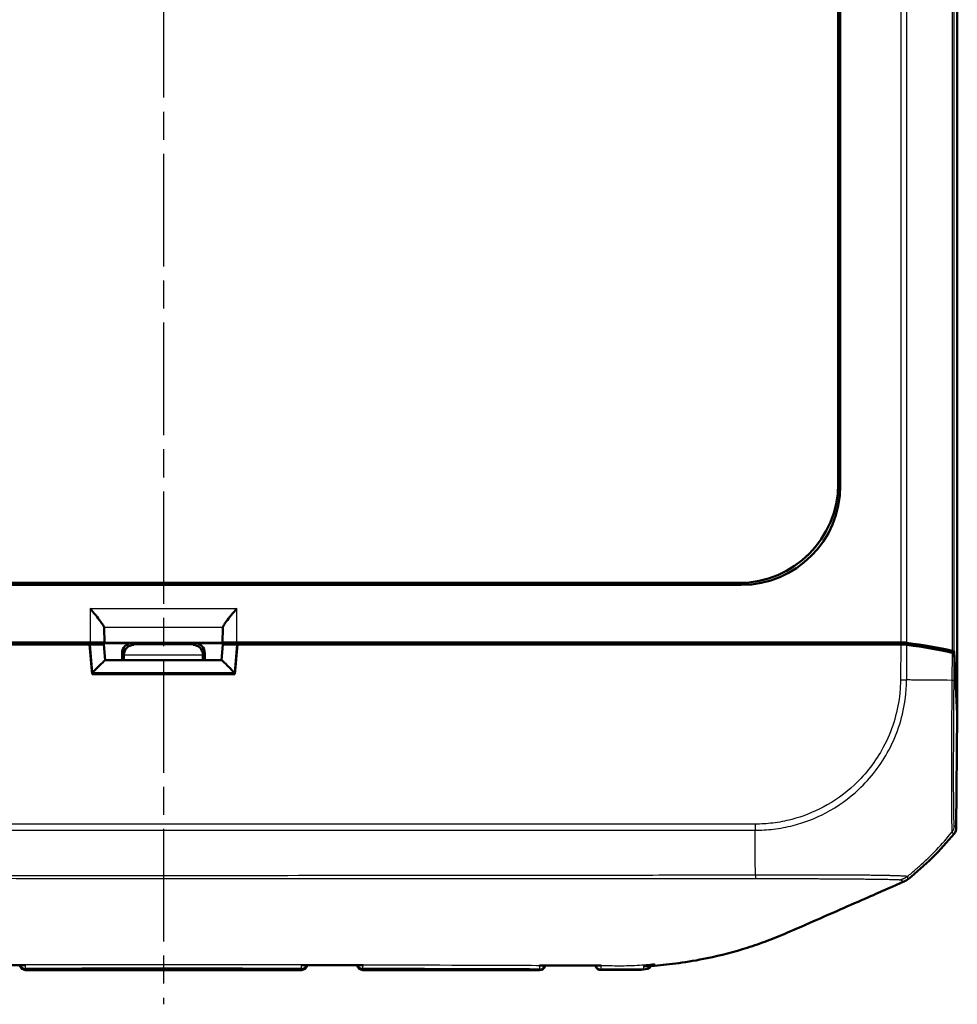
# Model space of a CAD drawing. Units: millimetres. Extents: x 1 to 845, y 1 to 593.
# Drawn here: x 310 to 358, y 233 to 282 of the extents above; entities that cross this region are included whole.
import ezdxf

# ---------------------------------------------------------------- set-up
doc = ezdxf.new("R2010")
doc.units = ezdxf.units.MM
doc.linetypes.add('CHAIN', pattern=[0.3543, 0.2362, -0.0295, 0.0591, -0.0295])
doc.linetypes.add('DASH_DOT', pattern=[0.37, 0.24, -0.06, 0.01, -0.06])
for name, color, linetype, lineweight in [('Mittellinie (ISO)', 1, 'DASH_DOT', 25), ('Sichtbar (ISO)', 7, 'Continuous', 50), ('Sichtbar schmal (ISO)', 1, 'Continuous', 25)]:
    doc.layers.add(name, color=color, linetype=linetype, lineweight=lineweight)

msp = doc.modelspace()

# ---------------------------------------------------------------- linework, layer by layer
at = {"layer": 'Mittellinie (ISO)', "linetype": 'CHAIN', "ltscale": 23.990969}
msp.add_line((317.5122464, 428.3698445), (317.5122464, 232.5363738), dxfattribs=at)
at = {"layer": 'Sichtbar (ISO)'}
for p, q in [((357.5122464, 412.2906745), (357.5122464, 247.2375952)), ((351.5122464, 258.7572825), (351.5122464, 400.7709872)), ((351.6170619, 400.8758027), (351.6170619, 258.652467)), ((346.6239143, 253.6593193), (288.4005785, 253.6593193)), ((288.505394, 253.7641348), (346.5190987, 253.7641348)), ((314.5183019, 251.511579), (314.5368123, 250.739569)), ((320.4876805, 250.739569), (320.5061909, 251.511579)), ((280.882216, 250.7641348), (313.8183285, 250.7641348)), ((281.5923416, 250.6641348), (313.7872464, 250.6641348)), ((315.9258313, 250.7283547), (313.4897819, 250.7283547)), ((313.7872464, 250.6641348), (313.9184744, 249.1641348)), ((313.7873565, 250.6628754), (313.8149101, 250.6628754)), ((314.5816506, 249.8641348), (314.5122462, 250.6567948)), ((314.5368123, 250.739569), (314.5183019, 250.7580793)), ((320.4876805, 250.739569), (314.5368123, 250.739569)), ((319.0986614, 250.7283547), (321.5347108, 250.7283547)), ((320.4428422, 249.8641348), (320.5122466, 250.6567948)), ((320.5061909, 250.7580793), (320.4876805, 250.739569)), ((321.1060184, 249.1641348), (321.2372464, 250.6641348)), ((321.2061642, 250.7641348), (354.1422767, 250.7641348)), ((321.2095827, 250.6628754), (321.2371362, 250.6628754)), ((321.2372464, 250.6641348), (353.4321511, 250.6641348)), ((325.1678471, 250.741445), (327.1603874, 250.741445)), ((330.5122654, 250.6821023), (333.5122273, 250.6821023)), ((337.1678471, 250.741445), (339.1603874, 250.741445)), ((342.6285682, 250.7283547), (344.6734777, 250.7283547)), ((353.4321511, 250.6641348), (354.6643668, 250.6641348)), ((354.0422767, 250.6641348), (354.1422767, 250.7641348)), ((354.1373274, 250.6641348), (354.1422767, 250.7641348)), ((354.1422767, 250.7641348), (354.6640514, 250.7641348)), ((315.4258504, 249.8641348), (315.4258504, 250.2283737)), ((315.5201005, 250.1341235), (315.5201005, 249.8641348)), ((319.5043922, 249.8641348), (319.5043922, 250.1341235)), ((319.5986424, 250.2283737), (319.5986424, 249.8641348)), ((357.5113737, 247.1552279), (357.3610386, 250.1927596)), ((357.3610408, 250.2927148), (357.5122464, 247.2375952)), ((320.4455386, 249.8641348), (314.5789542, 249.8641348)), ((313.9184744, 249.1641348), (321.1060184, 249.1641348)), ((357.4622405, 241.4385747), (357.5113737, 247.1552279)), ((357.5122464, 247.2375952), (357.5072971, 247.2375952)), ((310.5648759, 234.2641348), (324.4596169, 234.2641348)), ((327.5648759, 234.2641348), (336.4596169, 234.2641348))]:
    msp.add_line(p, q, dxfattribs=at)
for centre, radius, start, end in [((345.7131208, 250.5920241), 15, 308.4554256, 320.87790548), ((310.5648759, 234.5641348), 0.3, 191.85578885, 270), ((324.4596169, 234.5641348), 0.3, 270, 348.14463451), ((327.5648759, 234.5641348), 0.3, 192.17955267, 270), ((336.4596169, 234.5641348), 0.3, 270, 345.15043451), ((339.5648808, 234.5647049), 0.3, 195.56648101, 270.02522041)]:
    msp.add_arc(centre, radius, start, end, dxfattribs=at)
for centre, major_axis, ratio, start_param, end_param in [((346.5053846, 258.7709966), (3.5452312, -3.5452312), 0.9972646886, 5.4991566717, 7.0672139427), ((346.6102002, 258.666181), (3.5452312, -3.5452312), 0.9972646886, 5.4991566717, 7.0672139427), ((313.8183285, 251.5093557), (0.7, 0), 0.3639702343, 0.0087266463, 0.0600648866), ((321.2061642, 251.5093557), (0.7, 0), 0.3639702343, 3.081527767, 3.1328660073), ((313.4897362, 250.4283433), (0.2683833, 0.1341814), 0.9998096356, 0.4405249053, 1.1071030277), ((313.8095725, 250.6567435), (-0.7026739, -0.0000466), 0.0087262837, 3.1423561318, 4.7047922047), ((313.8183285, 250.758026), (0.7, 0), 0.0087268678, 0.0087266528, 1.5707963268), ((315.9258694, 250.2283356), (-0.3535803, 0.3535803), 0.9999238505, 5.49782522, 7.0685453944), ((316.0157562, 250.1384489), (0.1916842, 0.4627666), 0.9877345005, 0.3970814429, 1.9591511235), ((319.0087366, 250.1384489), (-0.1916842, 0.4627666), 0.9877345005, 4.3240341837, 5.8861038642), ((319.0986233, 250.2283356), (0.3535803, 0.3535803), 0.9999238505, 5.49782522, 7.0685453944), ((321.2061642, 250.758026), (0.7, 0), 0.0087268678, 1.5707963268, 3.1328660008), ((321.2149203, 250.6567435), (-0.7026739, 0.0000466), 0.0087262837, 4.7199857554, 6.2824218269), ((321.5347565, 250.4283433), (-0.2683833, 0.1341814), 0.9998096356, 5.1760822795, 5.8426604019), ((325.1677786, 250.4414336), (0.2847192, 0.0948871), 0.9996192872, 0.5147064223, 1.2489924673), ((327.1604103, 250.4414336), (-0.2121482, 0.2121482), 0.9999238505, 5.49782522, 6.2321112651), ((330.5122273, 250.1820832), (0.3535803, 0.3535803), 0.9999238505, 0.5164704948, 0.7853600872), ((333.5122654, 250.1820832), (-0.3535803, 0.3535803), 0.9999238505, 5.49782522, 5.7667148124), ((337.1677786, 250.4414336), (0.2847192, 0.0948871), 0.9996192872, 0.5147064223, 1.2489924673), ((339.1604103, 250.4414336), (-0.2121482, 0.2121482), 0.9999238505, 5.49782522, 6.2321112651), ((342.6284997, 250.4283433), (0.2847192, 0.0948871), 0.9996192872, 0.5824143449, 1.2489924673), ((344.6735006, 250.4283433), (-0.2121482, 0.2121482), 0.9999238505, 5.49782522, 6.1644033424), ((354.6640514, 250.6759714), (0.5, 0), 0.1763269807, 0.8966396894, 1.5707963268), ((354.6636091, 250.5759714), (-0.500019, -0.0001379), 0.1763200506, 4.0374851867, 4.7108249289), ((345.604449, 248.5772262), (15.0000172, 0.0041369), 0.1763265627, 0.6819459216, 0.8959104765), ((345.6125906, 248.678559), (15, 0), 0.1763269807, 0.6828832837, 0.8966396894), ((316.0201196, 250.1340855), (-0.3535803, 0.3535803), 0.9999238505, 0.7767095933, 0.7853600872), ((319.0043731, 250.1340855), (0.3535803, 0.3535803), 0.9999238505, 5.49782522, 5.5064757138), ((356.8610598, 250.2919454), (0.5, 0), 0.1763269807, 0.0087266463, 0.6828832837), ((356.8610386, 250.1918567), (-0.500019, -0.0001379), 0.1763200506, 3.1502702177, 3.8235205521), ((313.9402636, 249.1641348), (0.6407714, 0.6993281), 0.0478512091, 0.0438164268, 1.5186196447), ((321.0842292, 249.1641348), (-0.6407714, 0.6993281), 0.0478512091, 4.7645656625, 6.2393688804), ((356.9622332, 241.4429164), (0.379441, -0.325683), 0.9999102455, 0.0264944656, 0.7006674395), ((315.2201773, -8466.6864235), (9051.8886633, 0.0001354), 0.9612568766, 1.5713187932, 1.5716456021), ((319.9418005, -8274.3176184), (8851.7674798, -0.00014), 0.9612567656, 1.5699433827, 1.5702775814)]:
    msp.add_ellipse(centre, major_axis=major_axis, ratio=ratio, start_param=start_param, end_param=end_param, dxfattribs=at)
for points, knots in [([(313.8183285, 252.4643424), (313.9080432, 252.3571128), (314.0055715, 252.2406438), (314.1896318, 252.0161271), (314.2761177, 251.9080433), (314.3918719, 251.7528853), (314.4366466, 251.6892692), (314.4950928, 251.5904822), (314.51232, 251.5525092), (314.5170662, 251.5246498)], [0, 0, 0, 0, 0.04194306762, 0.04194306762, 0.08388613525, 0.08388613525, 0.11228337336, 0.11228337336, 0.136272882, 0.136272882, 0.136272882, 0.136272882]), ([(320.5074266, 251.5246498), (320.5121728, 251.5525092), (320.5294, 251.5904822), (320.5878461, 251.6892692), (320.6326208, 251.7528853), (320.748375, 251.9080433), (320.8348609, 252.0161271), (321.0189213, 252.2406438), (321.1164495, 252.3571128), (321.2061642, 252.4643424)], [0.358887901, 0.358887901, 0.358887901, 0.358887901, 0.38287740964, 0.38287740964, 0.41127464776, 0.41127464776, 0.45321771538, 0.45321771538, 0.495160783, 0.495160783, 0.495160783, 0.495160783]), ([(354.8333864, 238.7218201), (354.8706855, 238.73765), (354.9068742, 238.7559788), (354.9765521, 238.7973917), (355.009961, 238.8204309), (355.0417049, 238.8456408)], [-0.024316744803, -0.024316744803, -0.024316744803, -0.024316744803, -0.012160954199, -0.012160954199, 0, 0, 0, 0]), ([(348.9479928, 236.1451988), (349.5520431, 236.4047131), (351.7444927, 237.3671952), (353.0428128, 237.9347707), (353.692236, 238.2207477), (354.1011761, 238.4010875)], [0.0000376252, 0.0000376252, 0.0000376252, 0.0000376252, 0.1982322547, 0.1982322547, 1.2884467834, 1.2884467834, 1.2884467834, 1.2884467834]), ([(342.2622464, 234.4825711), (343.0084397, 234.5373625), (343.8941957, 234.6464211), (345.5941992, 235.0025599), (346.2647162, 235.177284), (347.2693186, 235.4951685), (347.60824, 235.6119224), (348.2893927, 235.8676435), (348.6134592, 236.0014759), (348.9479928, 236.1451988)], [0.12748863752, 0.12748863752, 0.12748863752, 0.12748863752, 0.28054794697, 0.28054794697, 0.38242741467, 0.38242741467, 0.43408112855, 0.43408112855, 0.48873566214, 0.48873566214, 0.48873566214, 0.48873566214]), ([(310.4907345, 234.5026093), (310.515109, 234.5026233), (310.539962, 234.5058), (310.5654788, 234.5121168), (310.5662974, 234.5123227), (310.5671159, 234.5125319)], [-0.011319057182, -0.011319057182, -0.011319057182, -0.011319057182, 0, 0, 0.000375128612, 0.000375128612, 0.000375128612, 0.000375128612]), ([(324.457377, 234.5125321), (324.4581955, 234.5123229), (324.4590141, 234.512117), (324.4845294, 234.505801), (324.5093808, 234.5026248), (324.5337538, 234.5026108)], [-0.061802956932, -0.061802956932, -0.061802956932, -0.061802956932, -0.061432533925, -0.061432533925, -0.050256169605, -0.050256169605, -0.050256169605, -0.050256169605]), ([(327.4919919, 234.5006606), (327.5158364, 234.5006425), (327.5401291, 234.5036447), (327.5650959, 234.5096569), (327.5659135, 234.5098571), (327.5667311, 234.5100605)], [-0.011064593449, -0.011064593449, -0.011064593449, -0.011064593449, 0, 0, 0.000374607499, 0.000374607499, 0.000374607499, 0.000374607499]), ([(336.4571076, 234.4947252), (336.4579271, 234.4945475), (336.4587467, 234.4943732), (336.4802119, 234.4898921), (336.5009694, 234.4876564), (336.5214682, 234.4876165)], [-0.0618518014278, -0.0618518014278, -0.0618518014278, -0.0618518014278, -0.0614807551626, -0.0614807551626, -0.0521333948884, -0.0521333948884, -0.0521333948884, -0.0521333948884]), ([(336.5214633, 234.4876193), (336.7207258, 234.4872492), (336.9201166, 234.4869979), (337.3187774, 234.4868299), (337.5180472, 234.4869026), (337.9162994, 234.4870506), (338.115282, 234.4871154), (338.5130014, 234.4868247), (338.711733, 234.4864593), (339.1092185, 234.4850982), (339.3079752, 234.4840924), (339.5069505, 234.482921)], [4.38221391152, 4.38221391152, 4.38221391152, 4.38221391152, 4.44195482941, 4.44195482941, 4.5016957473, 4.5016957473, 4.56143666519, 4.56143666519, 4.62117758308, 4.62117758308, 4.68091850096, 4.68091850096, 4.68091850096, 4.68091850096]), ([(339.5069466, 234.4829189), (339.5254117, 234.4828117), (339.5440713, 234.4844763), (339.5634729, 234.4879791), (339.5642897, 234.4881299), (339.5651065, 234.4882839)], [-0.0085110563423, -0.0085110563423, -0.0085110563423, -0.0085110563423, 0, 0, 0.0003740343644, 0.0003740343644, 0.0003740343644, 0.0003740343644]), ([(339.5650129, 234.264705), (339.7017421, 234.2647652), (339.838605, 234.2648319), (340.1130921, 234.2650522), (340.2506628, 234.2652007), (340.5280638, 234.265789), (340.6678222, 234.2662163), (340.9524506, 234.2679519), (341.0977124, 234.2692883), (341.3934534, 234.2739611), (341.5440446, 234.2773084), (341.6965481, 234.2821621)], [1.41053796142, 1.41053796142, 1.41053796142, 1.41053796142, 1.45151739921, 1.45151739921, 1.492496837, 1.492496837, 1.5334762748, 1.5334762748, 1.57445571259, 1.57445571259, 1.61543515038, 1.61543515038, 1.61543515038, 1.61543515038])]:
    msp.add_open_spline(points, degree=3, knots=knots, dxfattribs=at)
for points in [[(354.1011761, 238.4010875), (354.3523023, 238.5129374), (354.6135117, 238.6285041), (354.8333864, 238.7218201)], [(341.6965481, 234.2821621), (342.0458695, 234.29328), (342.1048615, 234.509853), (342.1318871, 234.5664222)], [(342.1779997, 234.4765684), (342.0163431, 234.4654012), (341.859628, 234.4565753), (341.7054578, 234.4495611)], [(342.1779997, 234.4765684), (342.1894134, 234.4773569), (342.2008288, 234.4781555), (342.2122464, 234.4789643)], [(342.2122464, 234.4789643), (342.2289095, 234.4801448), (342.2455758, 234.481347), (342.2622464, 234.4825711)]]:
    msp.add_open_spline(points, degree=3, dxfattribs=at)
at = {"layer": 'Sichtbar schmal (ISO)'}
for p, q in [((357.2489381, 409.1806902), (357.2489381, 250.3475795)), ((357.3610408, 250.2927148), (357.3610408, 409.2355549)), ((354.6640514, 408.7641348), (354.6640514, 250.7641348)), ((354.9761707, 250.7448476), (354.9761707, 408.783422)), ((351.6170619, 258.652467), (351.5122464, 258.7572825)), ((346.5190987, 253.7641348), (346.6239143, 253.6593193)), ((313.8183285, 252.4643424), (313.8183285, 250.7641348)), ((313.8183285, 252.4643424), (321.2061642, 252.4643424)), ((321.2061642, 250.7641348), (321.2061642, 252.4643424)), ((314.5170662, 251.5246498), (320.5074266, 251.5246498)), ((314.5183019, 250.7580793), (314.5183019, 251.511579)), ((320.5061909, 251.511579), (320.5061909, 250.7580793)), ((313.4897819, 250.7283547), (313.3613324, 250.6641348)), ((313.8149101, 250.6628754), (313.9402636, 249.2312269)), ((316.0157562, 250.6384299), (315.9258313, 250.7283547)), ((319.0087366, 250.6384299), (316.0157562, 250.6384299)), ((319.0986614, 250.7283547), (319.0087366, 250.6384299)), ((321.0842292, 249.2312269), (321.2095827, 250.6628754)), ((321.6631603, 250.6641348), (321.5347108, 250.7283547)), ((325.1678471, 250.741445), (324.9358696, 250.6641348)), ((327.2376976, 250.6641348), (327.1603874, 250.741445)), ((330.5122654, 250.6821023), (330.494298, 250.6641348)), ((333.5301948, 250.6641348), (333.5122273, 250.6821023)), ((337.1678471, 250.741445), (336.9358696, 250.6641348)), ((339.2376976, 250.6641348), (339.1603874, 250.741445)), ((342.6285682, 250.7283547), (342.4358696, 250.6641348)), ((344.7376976, 250.6641348), (344.6734777, 250.7283547)), ((354.6643668, 250.6641348), (354.6490217, 248.8787218)), ((354.960785, 248.8730961), (354.9760131, 250.6448926)), ((315.4258504, 250.2283737), (315.5201005, 250.1341235)), ((315.5201193, 250.1384489), (319.5043735, 250.1384489)), ((319.5043922, 250.1341235), (319.5986424, 250.2283737)), ((357.2492175, 250.2475323), (357.2372323, 248.8530491)), ((357.3495158, 248.852084), (357.3610386, 250.1927596)), ((321.0842292, 249.2312269), (313.9402636, 249.2312269)), ((354.6490216, 248.8787177), (354.9593807, 248.873109)), ((357.3495129, 248.852084), (357.2375153, 248.8530466)), ((347.3234622, 241.6123299), (287.7049564, 241.6123299)), ((347.3234622, 241.6123299), (347.3234622, 241.3002105)), ((357.4622405, 241.4385747), (357.3609296, 241.5255322)), ((287.7013444, 241.3002105), (347.3234622, 241.3002105)), ((357.2488411, 241.21437), (357.350168, 241.1273988)), ((310.5651491, 234.2976772), (310.5651552, 234.2983751)), ((310.5651491, 234.2976772), (324.4593437, 234.2976772)), ((324.4593377, 234.2983648), (324.4593437, 234.2976772)), ((327.5651056, 234.2923474), (327.5648759, 234.2641348)), ((336.4596169, 234.2641348), (336.4596028, 234.2658616))]:
    msp.add_line(p, q, dxfattribs=at)
for centre, major_axis, ratio, start_param, end_param in [((345.6076613, 248.9509787), (-14.998892, 0.1289115), 0.00021361, 4.0283901335, 4.0391604818), ((345.6076613, 248.9509787), (-14.998892, 0.1289115), 0.00021361, 4.0184572839, 4.0283901335), ((345.6076613, 248.9509787), (-14.998892, 0.1289115), 0.00021361, 3.8250846933, 4.0184572839), ((356.8495605, 248.856381), (0.4999815, -0.0042972), 0.00001, 0.616745958, 0.6172119668), ((356.861008, 241.5302865), (0.4428303, 0.2321665), 0.9997645856, 5.1195053396, 5.7906464352), ((347.264353, 250.6637906), (0.093667, -15), 0.0000544925, 0.8914062504, 0.8966393371), ((347.264353, 250.6637906), (0.093667, -15), 0.0000544925, 0.7135172393, 0.8914062504), ((345.6131132, 250.6778629), (-11.9288662, -9.0942106), 0.9998714776, 1.648248399, 1.8074807817), ((347.264353, 250.6637906), (0.093667, -15), 0.0000544925, 0.6961366846, 0.7135172393), ((347.264353, 250.6637906), (0.093667, -15), 0.0000544925, 0.6844639143, 0.6961366846), ((345.6131132, 250.6778629), (-11.9288662, -9.0942106), 0.9998714776, 1.5950536748, 1.6344884993), ((345.6131132, 250.6778629), (-11.9288662, -9.0942106), 0.9998714776, 1.6344884993, 1.648248399), ((310.5651491, 234.595441), (-0.2999886, 0.002618), 0.9925455903, 0.3262094285, 1.5794579243), ((310.5651551, 234.5961389), (-0.2999886, 0.002618), 0.9925455903, 0.3286770071, 1.5794580497), ((310.5655248, 234.6384946), (-0.2999886, 0.002618), 0.9768578349, 0.4914412328, 1.578848059), ((324.4589681, 234.6384814), (0.2999886, 0.002618), 0.9768589137, 4.7043389474, 5.7918034303), ((324.4593377, 234.5961286), (0.2999886, 0.002618), 0.9925455903, 4.7037273829, 5.9545522271), ((324.4593437, 234.595441), (0.2999886, 0.002618), 0.9925455903, 4.7037273829, 5.9569834509), ((327.5651056, 234.5904665), (-0.2999886, 0.002618), 0.9937300728, 0.3141587652, 1.5794682107), ((327.5654785, 234.6331886), (-0.2999886, 0.002618), 0.977906577, 0.4770247783, 1.5801454784), ((336.4596028, 234.5657465), (0.2999886, 0.002618), 0.9996162386, 4.7036656829, 6.0096175751), ((336.4592314, 234.6083078), (-0.2999886, -0.002618), 0.9838601707, 1.5655471937, 2.7101969045), ((339.5651903, 234.6001633), (-0.2999886, 0.002618), 0.9868688759, 0.411566861, 1.5824127982), ((341.680855, 234.8061666), (-0.4999809, 0.0043702), 0.9906219132, 1.6362303065, 2.3986549822)]:
    msp.add_ellipse(centre, major_axis=major_axis, ratio=ratio, start_param=start_param, end_param=end_param, dxfattribs=at)
for points, knots in [([(354.6485877, 248.8787255), (354.6436757, 248.6069171), (354.6312472, 248.3350319), (354.4891976, 247.1656364), (354.2123981, 246.2854854), (353.4079313, 244.7831229), (352.909346, 244.1375698), (351.8589658, 243.1510691), (351.323941, 242.76949), (350.2451567, 242.1968026), (349.7156077, 241.9903952), (348.8519234, 241.7651687), (348.5320046, 241.7038033), (347.9154375, 241.6285288), (347.6194124, 241.6161854), (347.3234571, 241.6127676)], [0, 0, 0, 0, 0.0815558551, 0.0815558551, 0.3533495561, 0.3533495561, 0.5910676326, 0.5910676326, 0.784851497, 0.784851497, 0.9543702377, 0.9543702377, 1.0512301779, 1.0512301779, 1.1400222363, 1.1400222363, 1.1400222363, 1.1400222363]), ([(347.3234622, 241.3020878), (347.6146869, 241.3091581), (347.9390465, 241.3205717), (348.58324, 241.3976576), (348.9168541, 241.4614285), (349.8176745, 241.6948124), (350.3705957, 241.9093259), (351.4954838, 242.5048619), (352.05432, 242.902735), (353.1502895, 243.9304979), (353.6680591, 244.6050145), (354.505681, 246.1728247), (354.7937077, 247.0916284), (354.9389013, 248.3087683), (354.9495822, 248.6087104), (354.9593802, 248.873109)], [-1.1403875506, -1.1403875506, -1.1403875506, -1.1403875506, -1.0512301779, -1.0512301779, -0.9543702377, -0.9543702377, -0.784851497, -0.784851497, -0.5910676326, -0.5910676326, -0.3533495561, -0.3533495561, -0.0815558551, -0.0815558551, 0, 0, 0, 0]), ([(357.2375153, 248.8530459), (357.2375137, 248.8528897), (357.2375121, 248.8527335), (357.2375106, 248.8525773), (357.2350175, 248.6056518), (357.2346839, 248.3438659), (357.2302763, 247.7252223), (357.2274119, 247.3652225), (357.2211254, 246.4932431), (357.2179066, 245.9933814), (357.2130847, 245.0401715), (357.2119162, 244.5863587), (357.2105494, 243.6350806), (357.2109213, 243.1622349), (357.2170516, 242.3186186), (357.2212863, 241.9646556), (357.2304794, 241.4939772), (357.2361587, 241.3466046), (357.2456815, 241.2373796), (357.2503338, 241.225373), (357.2494924, 241.2156746), (357.249492, 241.2156702), (357.2494916, 241.2156658), (357.2494912, 241.2156615)], [-1.1388593174, -1.1388593174, -1.1388593174, -1.1388593174, -1.1388131342, -1.1388131342, -1.1388131342, -1.0658016778, -1.0658016778, -0.9617501625, -0.9617501625, -0.8095506632, -0.8095506632, -0.6585121823, -0.6585121823, -0.4661072479, -0.4661072479, -0.2590430162, -0.2590430162, -0.0838169479, -0.0838169479, 0, 0, 0, 0.0000377185, 0.0000377185, 0.0000377185, 0.0000377185]), ([(357.3609633, 241.5259895), (357.3581485, 241.5313584), (357.3553968, 241.5443775), (357.3475325, 241.6508731), (357.3428963, 241.7931964), (357.33456, 242.2452648), (357.3311782, 242.5851796), (357.3271735, 243.3961722), (357.3263592, 243.849356), (357.3269379, 244.7607331), (357.3279093, 245.1959889), (357.3312031, 246.1095318), (357.3335325, 246.5885466), (357.3385848, 247.4248517), (357.3409408, 247.7710999), (357.3454172, 248.3625761), (357.3473981, 248.6071082), (357.3494989, 248.850469), (357.3495036, 248.8510077), (357.3495082, 248.8515464), (357.3495129, 248.8520851)], [0, 0, 0, 0, 0.0838169479, 0.0838169479, 0.2590430162, 0.2590430162, 0.4661072479, 0.4661072479, 0.6585121823, 0.6585121823, 0.8095506632, 0.8095506632, 0.9617501625, 0.9617501625, 1.0658016778, 1.0658016778, 1.1388131342, 1.1388131342, 1.1388131342, 1.138974753, 1.138974753, 1.138974753, 1.138974753]), ([(347.3373988, 239.0442004), (346.7890626, 239.039227), (346.2408066, 239.0414325), (344.1309988, 239.0356798), (342.5645063, 239.0329403), (339.4304204, 239.0282908), (337.8668116, 239.0267161), (333.7617479, 239.0232893), (331.2188462, 239.0216894), (325.7725881, 239.0175093), (322.8653658, 239.014907), (319.1431287, 239.0112714), (318.3277003, 239.0104593), (314.8716833, 239.0069735), (312.2306332, 239.0041995), (306.1569854, 238.9977558), (302.7229111, 238.9939405), (297.5353188, 238.9898684), (295.7827839, 238.9888432), (292.5785931, 238.9883127), (291.1298404, 238.9888632), (289.5665653, 238.9893344), (289.4479675, 238.9893897), (288.7828522, 238.989908), (288.2350168, 238.9867175), (287.6869452, 238.9903538)], [2.1159020284, 2.1159020284, 2.1159020284, 2.1159020284, 2.2800551013, 2.2800551013, 2.749696195, 2.749696195, 3.2196169279, 3.2196169279, 3.9817625387, 3.9817625387, 4.8538257594, 4.8538257594, 5.0984745831, 5.0984745831, 5.8907162538, 5.8907162538, 6.9206304258, 6.9206304258, 7.4472515086, 7.4472515086, 7.8813210976, 7.8813210976, 7.9169498546, 7.9169498546, 8.0810656057, 8.0810656057, 8.0810656057, 8.0810656057]), ([(354.9927117, 238.9744247), (354.9927131, 238.9744273), (354.9927145, 238.9744299), (354.9927186, 238.9744376), (354.9927213, 238.9744427), (354.9927276, 238.9744545), (354.9927311, 238.9744611), (354.9927393, 238.9744764), (354.9927439, 238.9744851), (354.9927544, 238.974505), (354.9927604, 238.9745162), (354.992774, 238.9745421), (354.9927818, 238.9745567), (354.9927994, 238.9745904), (354.9928094, 238.9746094), (354.9928323, 238.9746533), (354.9928451, 238.974678), (354.9928745, 238.9747351), (354.9928909, 238.9747673), (354.9929284, 238.9748414), (354.9929493, 238.9748833), (354.9929965, 238.9749795), (354.9930227, 238.9750338), (354.993081, 238.9751583), (354.9931128, 238.9752284), (354.9931821, 238.9753887), (354.9932185, 238.9754785), (354.9932943, 238.9756824), (354.9933313, 238.9757957), (354.9933988, 238.9760496), (354.9934241, 238.9761883), (354.9934439, 238.9764913), (354.993427, 238.9766509), (354.9933347, 238.9768994), (354.9932763, 238.9769957), (354.9931325, 238.9771484), (354.9930585, 238.9772107), (354.9928124, 238.9773778), (354.9926112, 238.9774712), (354.9922144, 238.9776007), (354.9920418, 238.9776454), (354.9916643, 238.9777237), (354.991464, 238.9777608), (354.9908951, 238.9778551), (354.9905064, 238.977908), (354.9895465, 238.9780158), (354.9889554, 238.9780666), (354.9874987, 238.9781659), (354.9866039, 238.9782092), (354.9844145, 238.9782984), (354.9830811, 238.9783416), (354.9798533, 238.9784666), (354.9779127, 238.9785579), (354.9732376, 238.9788669), (354.9704447, 238.9791201), (354.9635206, 238.9797788), (354.9592559, 238.9802205), (354.9498626, 238.9811892), (354.9447211, 238.9817144), (354.9363577, 238.982523), (354.9334712, 238.9827955), (354.9247786, 238.9835934), (354.9186837, 238.9841247), (354.9031493, 238.9853978), (354.8933363, 238.9861407), (354.8690412, 238.9878593), (354.8540454, 238.9888403), (354.8210467, 238.9908781), (354.8029582, 238.9919364), (354.7558276, 238.994541), (354.7254112, 238.996099), (354.6865111, 238.9978974), (354.6806882, 238.9981621), (354.6478858, 238.9996269), (354.6193011, 239.0008165), (354.5601534, 239.0031259), (354.5297345, 239.004247), (354.4505816, 239.0070169), (354.4000632, 239.0086612), (354.3162438, 239.0111664), (354.2851753, 239.0120524), (354.2231805, 239.0137297), (354.1923842, 239.0145231), (354.0951511, 239.0169043), (354.02589, 239.0184313), (353.9299314, 239.0203427), (353.9064438, 239.0207958), (353.8127962, 239.0225455), (353.7399623, 239.0237857), (353.6337834, 239.0254842), (353.6028823, 239.0259654), (353.5143555, 239.0273123), (353.4556511, 239.0281701), (353.3794375, 239.029264), (353.3632845, 239.0294947), (353.289677, 239.0305382), (353.2310362, 239.0313544), (353.1216257, 239.0328295), (353.0712685, 239.0334899), (352.9995144, 239.034389), (352.9788222, 239.0346435), (352.9216521, 239.035332), (352.8849029, 239.0357582), (352.8048824, 239.036644), (352.7614806, 239.0370988), (352.7007395, 239.0376923), (352.683863, 239.0378527), (352.6294424, 239.0383551), (352.5916001, 239.0386821), (352.4990487, 239.0394278), (352.4439644, 239.039827), (352.3156156, 239.0406612), (352.2418543, 239.0410709), (352.0695255, 239.0418964), (351.9701543, 239.0422775), (351.7538302, 239.0429838), (351.6363384, 239.0432965), (351.398704, 239.0438726), (351.278617, 239.0441336), (351.1087976, 239.0444961), (351.0607057, 239.0445985), (350.9744882, 239.0447822), (350.936471, 239.0448632), (350.8042551, 239.0451442), (350.7091978, 239.045349), (350.5914782, 239.0455841), (350.5696469, 239.045627), (350.4991903, 239.0457628), (350.4503923, 239.0458527), (350.3214417, 239.0460749), (350.2409481, 239.0461982), (350.0546014, 239.0464278), (349.9483785, 239.0465171), (349.7539367, 239.0465763), (349.6660058, 239.0465656), (349.5088526, 239.0464757), (349.439835, 239.0464128), (349.2974384, 239.0462297), (349.2240658, 239.0460965), (349.0278585, 239.0456978), (348.9046241, 239.045403), (348.6319104, 239.044813), (348.4822687, 239.0445745), (348.2477748, 239.0442805), (348.1635899, 239.0442224), (347.9603036, 239.0442032), (347.8403476, 239.0442028), (347.6339404, 239.0428045), (347.5480781, 239.0416683), (347.4242092, 239.0414473), (347.3824272, 239.0417447), (347.3422259, 239.0425007), (347.3406358, 239.0425306), (347.339048, 239.0425612), (347.3374625, 239.0425924)], [1.0078167225, 1.0078167225, 1.0078167225, 1.0078167225, 1.0078463602, 1.0078463602, 1.007904176, 1.007904176, 1.0079793367, 1.0079793367, 1.0080770455, 1.0080770455, 1.008204067, 1.008204067, 1.0083691949, 1.0083691949, 1.0085838611, 1.0085838611, 1.0088629273, 1.0088629273, 1.0092257133, 1.0092257133, 1.0096973351, 1.0096973351, 1.0103104435, 1.0103104435, 1.0111074844, 1.0111074844, 1.0121436375, 1.0121436375, 1.0134906366, 1.0134906366, 1.0152417354, 1.0152417354, 1.0175181638, 1.0175181638, 1.0191843692, 1.0191843692, 1.0204775207, 1.0204775207, 1.0229183634, 1.0229183634, 1.0245005313, 1.0245005313, 1.0260914588, 1.0260914588, 1.0287903418, 1.0287903418, 1.0322988897, 1.0322988897, 1.0368600021, 1.0368600021, 1.0427894481, 1.0427894481, 1.0504977279, 1.0504977279, 1.0605184917, 1.0605184917, 1.0735454845, 1.0735454845, 1.0867325316, 1.0867325316, 1.093288295, 1.093288295, 1.1057497146, 1.1057497146, 1.1230954515, 1.1230954515, 1.1456449093, 1.1456449093, 1.1689570376, 1.1689570376, 1.2022638878, 1.2022638878, 1.2080300532, 1.2080300532, 1.2342924381, 1.2342924381, 1.2593919171, 1.2593919171, 1.2965420505, 1.2965420505, 1.3173088003, 1.3173088003, 1.3366841807, 1.3366841807, 1.3768214471, 1.3768214471, 1.3895666679, 1.3895666679, 1.426871659, 1.426871659, 1.4418504027, 1.4418504027, 1.4691375709, 1.4691375709, 1.4764156332, 1.4764156332, 1.5020805284, 1.5020805284, 1.5232716596, 1.5232716596, 1.5317804254, 1.5317804254, 1.5466303738, 1.5466303738, 1.5637701335, 1.5637701335, 1.5703226105, 1.5703226105, 1.5848037341, 1.5848037341, 1.6053991053, 1.6053991053, 1.6321730879, 1.6321730879, 1.6669792652, 1.6669792652, 1.7065645731, 1.7065645731, 1.7455755719, 1.7455755719, 1.7608568347, 1.7608568347, 1.7728129365, 1.7728129365, 1.8022593098, 1.8022593098, 1.8089464284, 1.8089464284, 1.8237972872, 1.8237972872, 1.8480253612, 1.8480253612, 1.8795218574, 1.8795218574, 1.9052152114, 1.9052152114, 1.925176084, 1.925176084, 1.9462426172, 1.9462426172, 1.9813370442, 1.9813370442, 2.023573301, 2.023573301, 2.0471224036, 2.0471224036, 2.0801736839, 2.0801736839, 2.1032811523, 2.1032811523, 2.115820483, 2.115820483, 2.115820483, 2.1163164655, 2.1163164655, 2.1163164655, 2.1163164655]), ([(287.6844947, 238.8893122), (288.2367435, 238.8859826), (288.7820759, 238.8892018), (289.4475875, 238.888761), (289.5662365, 238.888717), (291.1299999, 238.888359), (292.5783569, 238.8875197), (295.7826996, 238.8863756), (297.5352873, 238.8858029), (302.7229715, 238.8840685), (306.1570394, 238.8828695), (312.2306604, 238.8806166), (314.871696, 238.8795709), (318.3276963, 238.8781733), (319.1431206, 238.8778427), (322.8653357, 238.8763251), (325.7725257, 238.8750995), (331.2187559, 238.8729348), (333.7616573, 238.8719936), (337.8669016, 238.8707542), (339.430633, 238.8703629), (342.565111, 238.8699368), (344.1305363, 238.8695438), (346.2411771, 238.8703893), (346.783949, 238.8669983), (347.338023, 238.8702125)], [-8.0810656059, -8.0810656059, -8.0810656059, -8.0810656059, -7.9169498546, -7.9169498546, -7.8813210976, -7.8813210976, -7.4472515086, -7.4472515086, -6.9206304258, -6.9206304258, -5.8907162538, -5.8907162538, -5.0984745831, -5.0984745831, -4.8538257594, -4.8538257594, -3.9817625387, -3.9817625387, -3.2196169279, -3.2196169279, -2.749696195, -2.749696195, -2.2800551013, -2.2800551013, -2.1163190826, -2.1163190826, -2.1163190826, -2.1163190826]), ([(347.338024, 238.8701008), (347.3397105, 238.8701062), (347.3413971, 238.8701119), (347.3430838, 238.8701178), (347.3855191, 238.8702659), (347.4280075, 238.8705399), (347.5489529, 238.8713339), (347.6275462, 238.8717788), (347.8187864, 238.8721251), (347.931513, 238.8718519), (348.1244929, 238.8713808), (348.2045921, 238.8711712), (348.4277753, 238.8705934), (348.5704221, 238.8702354), (348.8302808, 238.8696318), (348.9477113, 238.8693759), (349.1345398, 238.868974), (349.2043717, 238.8688245), (349.3397859, 238.8685226), (349.4053981, 238.8683702), (349.5547736, 238.868004), (349.6383375, 238.867785), (349.8231214, 238.8672669), (349.9240678, 238.8669613), (350.1011147, 238.866384), (350.1775742, 238.8661206), (350.3000125, 238.8656722), (350.3463347, 238.8654962), (350.4132, 238.8652322), (350.433916, 238.8651489), (350.5456086, 238.8646919), (350.63575, 238.8642927), (350.7611247, 238.863693), (350.79717, 238.8635155), (350.8789061, 238.8631014), (350.9244914, 238.8628621), (351.0854386, 238.8619878), (351.1992259, 238.8613155), (351.4243968, 238.8598906), (351.5357218, 238.8591372), (351.7407674, 238.8576723), (351.8349925, 238.856967), (351.9985262, 238.855696), (352.0685671, 238.8551357), (352.1905374, 238.8541349), (352.2429164, 238.8536966), (352.3309794, 238.8529453), (352.3670034, 238.8526337), (352.4188337, 238.8521792), (352.4349104, 238.8520373), (352.492786, 238.8515233), (352.5341747, 238.8511498), (352.6105013, 238.8504494), (352.645562, 238.8501228), (352.7001095, 238.849605), (352.7198535, 238.8494155), (352.7883236, 238.8487504), (352.8363833, 238.848269), (352.9408336, 238.8471864), (352.9968426, 238.8465819), (353.0671471, 238.8457917), (353.0825799, 238.8456163), (353.1553997, 238.8447791), (353.2114819, 238.8441067), (353.2960994, 238.8430442), (353.3256502, 238.8426637), (353.4272675, 238.8413267), (353.4970661, 238.8403605), (353.5869343, 238.8390447), (353.6094908, 238.8387079), (353.7017081, 238.8373051), (353.768418, 238.8362276), (353.8622659, 238.8346023), (353.8920232, 238.8340685), (353.9519955, 238.832952), (353.9820901, 238.8323679), (354.0633932, 238.8307264), (354.1125279, 238.8296597), (354.1897097, 238.8278563), (354.2194277, 238.8271245), (354.2773256, 238.8256124), (354.3053699, 238.824831), (354.3376314, 238.8238627), (354.3433628, 238.8236877), (354.3816806, 238.8224985), (354.4117858, 238.8214655), (354.4586051, 238.8196959), (354.4766272, 238.8189637), (354.5096032, 238.8175283), (354.5246393, 238.8168251), (354.5491247, 238.8155946), (354.5590618, 238.8150641), (354.5748934, 238.8141643), (354.5811379, 238.8137917), (354.5900907, 238.8132314), (354.5930726, 238.8130403), (354.6017354, 238.8124692), (354.6070945, 238.812094), (354.6168913, 238.8113499), (354.6213396, 238.8109809), (354.6284788, 238.8103195), (354.631338, 238.8100288), (354.635974, 238.8095039), (354.6378491, 238.8092723), (354.6409104, 238.8088505), (354.6421556, 238.8086631), (354.644191, 238.8083183), (354.6450198, 238.808164), (354.646374, 238.8078789), (354.6469253, 238.8077509), (354.6478266, 238.8075149), (354.6481937, 238.8074091), (354.6487341, 238.8072347), (354.6489251, 238.8071686), (354.6492863, 238.8070339), (354.6494566, 238.8069653), (354.6498646, 238.8067868), (354.6500887, 238.8066748), (354.6503971, 238.8064982), (354.6504976, 238.806436), (354.6507136, 238.8062916), (354.6508252, 238.8062088), (354.6510681, 238.8060097), (354.6511916, 238.8058923), (354.651386, 238.8056815), (354.6514625, 238.8055889), (354.6515862, 238.8054237), (354.6516361, 238.8053515), (354.6517189, 238.8052234), (354.6517531, 238.8051676), (354.6518108, 238.8050687), (354.651835, 238.8050257), (354.6518765, 238.8049496), (354.6518941, 238.8049165), (354.6519247, 238.804858), (354.6519377, 238.8048326), (354.6519605, 238.8047877), (354.6519703, 238.8047681), (354.6519874, 238.8047336), (354.6519948, 238.8047186), (354.6520078, 238.8046921), (354.6520135, 238.8046806), (354.6520234, 238.8046602), (354.6520277, 238.8046513), (354.6520353, 238.8046357), (354.6520385, 238.8046289), (354.6520443, 238.8046168), (354.6520469, 238.8046116), (354.6520513, 238.8046023), (354.6520532, 238.8045983), (354.6520567, 238.8045912), (354.6520581, 238.8045881), (354.6520608, 238.8045826), (354.6520619, 238.8045803), (354.6520639, 238.8045761), (354.6520648, 238.8045742), (354.6520662, 238.8045713), (354.6520668, 238.8045701), (354.6520673, 238.804569), (354.6520691, 238.8045651), (354.652071, 238.8045613), (354.6520728, 238.8045575)], [-2.1163188923, -2.1163188923, -2.1163188923, -2.1163188923, -2.115820483, -2.115820483, -2.115820483, -2.1032811523, -2.1032811523, -2.0801736839, -2.0801736839, -2.0471224036, -2.0471224036, -2.023573301, -2.023573301, -1.9813370442, -1.9813370442, -1.9462426172, -1.9462426172, -1.925176084, -1.925176084, -1.9052152114, -1.9052152114, -1.8795218574, -1.8795218574, -1.8480253612, -1.8480253612, -1.8237972872, -1.8237972872, -1.8089464284, -1.8089464284, -1.8022593098, -1.8022593098, -1.7728129365, -1.7728129365, -1.7608568347, -1.7608568347, -1.7455755719, -1.7455755719, -1.7065645731, -1.7065645731, -1.6669792652, -1.6669792652, -1.6321730879, -1.6321730879, -1.6053991053, -1.6053991053, -1.5848037341, -1.5848037341, -1.5703226105, -1.5703226105, -1.5637701335, -1.5637701335, -1.5466303738, -1.5466303738, -1.5317804254, -1.5317804254, -1.5232716596, -1.5232716596, -1.5020805284, -1.5020805284, -1.4764156332, -1.4764156332, -1.4691375709, -1.4691375709, -1.4418504027, -1.4418504027, -1.426871659, -1.426871659, -1.3895666679, -1.3895666679, -1.3768214471, -1.3768214471, -1.3366841807, -1.3366841807, -1.3173088003, -1.3173088003, -1.2965420505, -1.2965420505, -1.2593919171, -1.2593919171, -1.2342924381, -1.2342924381, -1.2080300532, -1.2080300532, -1.2022638878, -1.2022638878, -1.1689570376, -1.1689570376, -1.1456449093, -1.1456449093, -1.1230954515, -1.1230954515, -1.1057497146, -1.1057497146, -1.093288295, -1.093288295, -1.0867325316, -1.0867325316, -1.0735454845, -1.0735454845, -1.0605184917, -1.0605184917, -1.0504977279, -1.0504977279, -1.0427894481, -1.0427894481, -1.0368600021, -1.0368600021, -1.0322988897, -1.0322988897, -1.0287903418, -1.0287903418, -1.0260914588, -1.0260914588, -1.0245005313, -1.0245005313, -1.0229183634, -1.0229183634, -1.0204775207, -1.0204775207, -1.0191843692, -1.0191843692, -1.0175181638, -1.0175181638, -1.0152417354, -1.0152417354, -1.0134906366, -1.0134906366, -1.0121436375, -1.0121436375, -1.0111074844, -1.0111074844, -1.0103104435, -1.0103104435, -1.0096973351, -1.0096973351, -1.0092257133, -1.0092257133, -1.0088629273, -1.0088629273, -1.0085838611, -1.0085838611, -1.0083691949, -1.0083691949, -1.008204067, -1.008204067, -1.0080770455, -1.0080770455, -1.0079793367, -1.0079793367, -1.007904176, -1.007904176, -1.0078463602, -1.0078463602, -1.0078018864, -1.0078018864, -1.0077676758, -1.0077676758, -1.0077462942, -1.0077462942, -1.0077462942, -1.0076745558, -1.0076745558, -1.0076745558, -1.0076745558]), ([(354.6518698, 238.8045057), (354.6569091, 238.7979017), (354.668678, 238.7967997), (354.6829057, 238.788438), (354.6897077, 238.7845225), (354.702915, 238.7780371), (354.7089085, 238.7751409), (354.7237684, 238.7676509), (354.7328077, 238.7632486), (354.7416582, 238.7588183), (354.751926, 238.7536787), (354.7623842, 238.7488636), (354.776767, 238.7416891), (354.7807368, 238.7393151), (354.7874407, 238.7365139), (354.7897131, 238.7357391), (354.7992746, 238.7326647), (354.8058358, 238.7295328), (354.8234444, 238.7276381), (354.8375405, 238.7313858), (354.8333864, 238.7218201)], [-1.00767454213, -1.00767454213, -1.00767454213, -1.00767454213, -0.87600296136, -0.87600296136, -0.75582575689, -0.75582575689, -0.65641748581, -0.65641748581, -0.50388383792, -0.50388383792, -0.50388383792, -0.32692561082, -0.32692561082, -0.25193091232, -0.25193091232, -0.21715077069, -0.21715077069, -0.10857288462, -0.10857288462, -0.00912651306, -0.00912651306, -0.00912651306, -0.00912651306]), ([(355.0417049, 238.8456408), (355.0488255, 238.8568162), (355.0392504, 238.8547361), (355.0325031, 238.8609795), (355.0317691, 238.8664796), (355.0287591, 238.8721194), (355.0280338, 238.8734916), (355.0261644, 238.878157), (355.025433, 238.8817788), (355.0218082, 238.8930196), (355.0187313, 238.9004937), (355.016029, 238.9082684), (355.0136997, 238.9149701), (355.0112664, 238.9215903), (355.0073749, 238.9326299), (355.0057308, 238.9368998), (355.0020852, 238.9463209), (355.0004749, 238.9517866), (354.9972527, 238.9633297), (354.9914204, 238.9660184), (354.9923445, 238.9741346)], [0.00997230714, 0.00997230714, 0.00997230714, 0.00997230714, 0.10857288462, 0.10857288462, 0.21715077069, 0.21715077069, 0.25193091232, 0.25193091232, 0.32692561082, 0.32692561082, 0.50388383792, 0.50388383792, 0.50388383792, 0.65641748581, 0.65641748581, 0.75582575689, 0.75582575689, 0.87600296136, 0.87600296136, 1.00703765237, 1.00703765237, 1.00703765237, 1.00703765237]), ([(292.7622464, 234.5815644), (293.0017784, 234.5517897), (293.244354, 234.528153), (293.680296, 234.498992), (293.8675759, 234.4906507), (294.5361717, 234.4748833), (295.0521132, 234.4852044), (296.630067, 234.4994858), (297.1710679, 234.4958917), (298.4452562, 234.4973632), (298.9491581, 234.5000497), (300.2174648, 234.50525), (300.9676068, 234.5082307), (302.7935105, 234.5150395), (303.832856, 234.5185552), (307.0275945, 234.5278936), (309.0919935, 234.5319443), (312.2488012, 234.5358005), (313.3092138, 234.5367182), (315.3971702, 234.5379302), (316.466077, 234.5382494), (321.2482143, 234.5382498), (326.1782387, 234.5339798), (334.4801242, 234.5081893), (335.7713826, 234.4984903), (337.6840152, 234.4959007), (338.1887936, 234.4981734), (339.1909632, 234.4927426), (339.6003975, 234.4879969), (340.2175894, 234.4813898), (340.5406576, 234.4787064), (341.0326823, 234.4866957), (341.2058316, 234.4926344), (341.6868931, 234.5194968), (341.9762335, 234.5463262), (342.2622464, 234.5819946)], [-1.3030845038, -1.3030845038, -1.3030845038, -1.3030845038, -1.2821516022, -1.2821516022, -1.2662939961, -1.2662939961, -1.2276852637, -1.2276852637, -1.1821114681, -1.1821114681, -1.1522945873, -1.1522945873, -1.107064065, -1.107064065, -1.0439045787, -1.0439045787, -0.9169009557, -0.9169009557, -0.8537135253, -0.8537135253, -0.7906088407, -0.7906088407, -0.5639559064, -0.5639559064, -0.3802539514, -0.3802539514, -0.2886261902, -0.2886261902, -0.2321830038, -0.2321830038, -0.1448930457, -0.1448930457, -0.0900014112, -0.0900014112, 0, 0, 0, 0]), ([(310.5651551, 234.2983751), (310.5651761, 234.3040645), (310.5652057, 234.3108376), (310.5652816, 234.3265291), (310.565328, 234.3354518), (310.5653829, 234.3454368)], [-0.025209789886, -0.025209789886, -0.025209789886, -0.025209789886, -0.012604894943, -0.012604894943, 0, 0, 0, 0]), ([(310.5651552, 234.2983751), (314.8813056, 234.3010442), (319.1976059, 234.3010949), (323.8289614, 234.2987373), (324.144149, 234.2985604), (324.4593377, 234.2983648)], [0.1017653995, 0.1017653995, 0.1017653995, 0.1017653995, 1.3966254773, 1.3966254773, 1.4911827287, 1.4911827287, 1.4911827287, 1.4911827287]), ([(310.5653829, 234.3454368), (310.5657518, 234.3807094), (310.566122, 234.4163111), (310.5667015, 234.4723097), (310.5669084, 234.4923568), (310.5671159, 234.5125319)], [-0.098949773643, -0.098949773643, -0.098949773643, -0.098949773643, -0.049474886822, -0.049474886822, -0.022160520275, -0.022160520275, -0.022160520275, -0.022160520275]), ([(324.4591105, 234.3454233), (324.1443872, 234.345868), (323.8296696, 234.3462744), (319.1982823, 234.3517391), (314.8821721, 234.3515257), (310.5653829, 234.3454368)], [-1.491017604, -1.491017604, -1.491017604, -1.491017604, -1.3966254773, -1.3966254773, -0.1019300627, -0.1019300627, -0.1019300627, -0.1019300627]), ([(324.457377, 234.5125321), (324.4574458, 234.5058449), (324.4575145, 234.4991718), (324.4577218, 234.4790771), (324.45786, 234.4656986), (324.4579979, 234.4523772), (324.4581512, 234.4375607), (324.4583041, 234.4228149), (324.4586754, 234.3870809), (324.458893, 234.3662108), (324.4591105, 234.3454233)], [-0.076798930923, -0.076798930923, -0.076798930923, -0.076798930923, -0.067744834876, -0.067744834876, -0.049476726219, -0.049476726219, -0.049476726219, -0.029158226053, -0.029158226053, 0, 0, 0, 0]), ([(324.4591105, 234.3454233), (324.4591652, 234.3354391), (324.4592116, 234.3265171), (324.4592874, 234.3108266), (324.4593168, 234.3040539), (324.4593377, 234.2983648)], [-0.025208434653, -0.025208434653, -0.025208434653, -0.025208434653, -0.012604217326, -0.012604217326, 0, 0, 0, 0]), ([(327.5651056, 234.2923474), (327.5651897, 234.2978562), (327.5652834, 234.3045736), (327.5654892, 234.3204013), (327.5656015, 234.3295164), (327.5657231, 234.3398161)], [-0.026607480246, -0.026607480246, -0.026607480246, -0.026607480246, -0.013303740123, -0.013303740123, 0, 0, 0, 0]), ([(327.5651056, 234.2923474), (328.668853, 234.2892788), (329.7725903, 234.2857886), (332.6815262, 234.2762154), (334.4866161, 234.269623), (336.3476274, 234.2660683), (336.4036203, 234.2659645), (336.4596028, 234.2658616)], [0.21047783403, 0.21047783403, 0.21047783403, 0.21047783403, 0.54161025363, 0.54161025363, 1.08321550804, 1.08321550804, 1.10001502431, 1.10001502431, 1.10001502431, 1.10001502431]), ([(327.5657231, 234.3398161), (327.565933, 234.3755278), (327.5661436, 234.4114874), (327.5664825, 234.4685529), (327.566606, 234.489233), (327.5667311, 234.5100605)], [-0.102504819805, -0.102504819805, -0.102504819805, -0.102504819805, -0.051252409903, -0.051252409903, -0.022442992208, -0.022442992208, -0.022442992208, -0.022442992208]), ([(336.4602324, 234.3131513), (336.4071113, 234.3133287), (336.3540936, 234.313507), (334.4935655, 234.319789), (332.686843, 234.326146), (329.7754106, 234.3345885), (328.6705214, 234.3374183), (327.5657231, 234.3398161)], [-1.09907679731, -1.09907679731, -1.09907679731, -1.09907679731, -1.08321550804, -1.08321550804, -0.54161025363, -0.54161025363, -0.21029498417, -0.21029498417, -0.21029498417, -0.21029498417]), ([(336.4571076, 234.4947252), (336.4575083, 234.4711892), (336.4579071, 234.4479191), (336.4589522, 234.3871021), (336.4595912, 234.3502044), (336.4602324, 234.3131513)], [-0.099948969849, -0.099948969849, -0.099948969849, -0.099948969849, -0.062125157088, -0.062125157088, 0, 0, 0, 0]), ([(336.4602324, 234.3131513), (336.4601745, 234.2995348), (336.4600929, 234.2887598), (336.4598829, 234.2729818), (336.4597544, 234.2679707), (336.4596028, 234.2658616)], [-0.041105293904, -0.041105293904, -0.041105293904, -0.041105293904, -0.020558482338, -0.020558482338, 0, 0, 0, 0]), ([(339.2642178, 234.4900407), (339.0910407, 234.4909695), (338.9189108, 234.4917075), (338.0853379, 234.4942013), (337.4226766, 234.4929248), (336.7602395, 234.4940943)], [-4.65660310254, -4.65660310254, -4.65660310254, -4.65660310254, -4.60471906257, -4.60471906257, -4.4060675522, -4.4060675522, -4.4060675522, -4.4060675522]), ([(339.5650129, 234.2647063), (339.5651203, 234.2647075), (339.5652453, 234.2669745), (339.565588, 234.2778861), (339.5658232, 234.2887774), (339.5660916, 234.3041035)], [-0.043793587243, -0.043793587243, -0.043793587243, -0.043793587243, -0.025619756757, -0.025619756757, 0, 0, 0, 0]), ([(339.5660916, 234.3041035), (339.565749, 234.3411829), (339.5653194, 234.3779975), (339.5650214, 234.4395572), (339.5650152, 234.4637202), (339.5651065, 234.4882839)], [-0.13774826655, -0.13774826655, -0.13774826655, -0.13774826655, -0.06887413328, -0.06887413328, -0.02526413678, -0.02526413678, -0.02526413678, -0.02526413678]), ([(341.7092274, 234.3116488), (341.4699636, 234.3047679), (341.2320087, 234.3016027), (340.4877307, 234.2979082), (340.0231381, 234.3021656), (339.5660916, 234.3041035)], [-1.60909334859, -1.60909334859, -1.60909334859, -1.60909334859, -1.54656828058, -1.54656828058, -1.40987652746, -1.40987652746, -1.40987652746, -1.40987652746]), ([(341.7054578, 234.4495611), (341.7056809, 234.4353573), (341.7059825, 234.4217715), (341.7063576, 234.4087995), (341.7073158, 234.3764091), (341.7082725, 234.3440253), (341.7092274, 234.3116488)], [-0.099146502242, -0.099146502242, -0.099146502242, -0.099146502242, -0.071242998323, -0.071242998323, -0.071242998323, 0, 0, 0, 0])]:
    msp.add_open_spline(points, degree=3, knots=knots, dxfattribs=at)
for points, weights in [([(347.3374392, 239.0425929), (347.3378881, 238.959406), (347.3380863, 238.900943), (347.338024, 238.8701008)], [1, 0.983483064259, 0.983483064259, 1]), ([(354.9923584, 238.9742533), (354.8918757, 238.8937501), (354.7766438, 238.8363022), (354.6518698, 238.8045057)], [1, 0.984936862454, 0.984936862454, 1])]:
    msp.add_rational_spline(points, weights, degree=3, dxfattribs=at)
for points in [[(342.2622464, 234.5819946), (342.2622464, 234.5463725), (342.2622464, 234.5130337), (342.2622464, 234.4825711)], [(310.2644125, 234.5123437), (310.3653137, 234.5124082), (310.4662146, 234.5124709), (310.5671159, 234.5125319)], [(324.457377, 234.5125321), (324.5582782, 234.5124711), (324.6591792, 234.5124084), (324.7600803, 234.512344)], [(327.2643951, 234.5103573), (326.4296251, 234.5111586), (325.5948573, 234.5118111), (324.7600803, 234.512344)], [(327.2643951, 234.5103573), (327.3651741, 234.5102606), (327.4659524, 234.5101616), (327.5667311, 234.5100605)], [(336.4571076, 234.4947252), (336.5580929, 234.4944896), (336.6592293, 234.4942726), (336.7602395, 234.4940943)], [(339.2642178, 234.4900407), (339.3647515, 234.4895016), (339.4643792, 234.4889078), (339.5651065, 234.4882839)], [(341.7092274, 234.3116488), (341.7051136, 234.2921529), (341.7008724, 234.2823044), (341.6965481, 234.2821625)]]:
    msp.add_open_spline(points, degree=3, dxfattribs=at)

doc.saveas('drawing.dxf')
